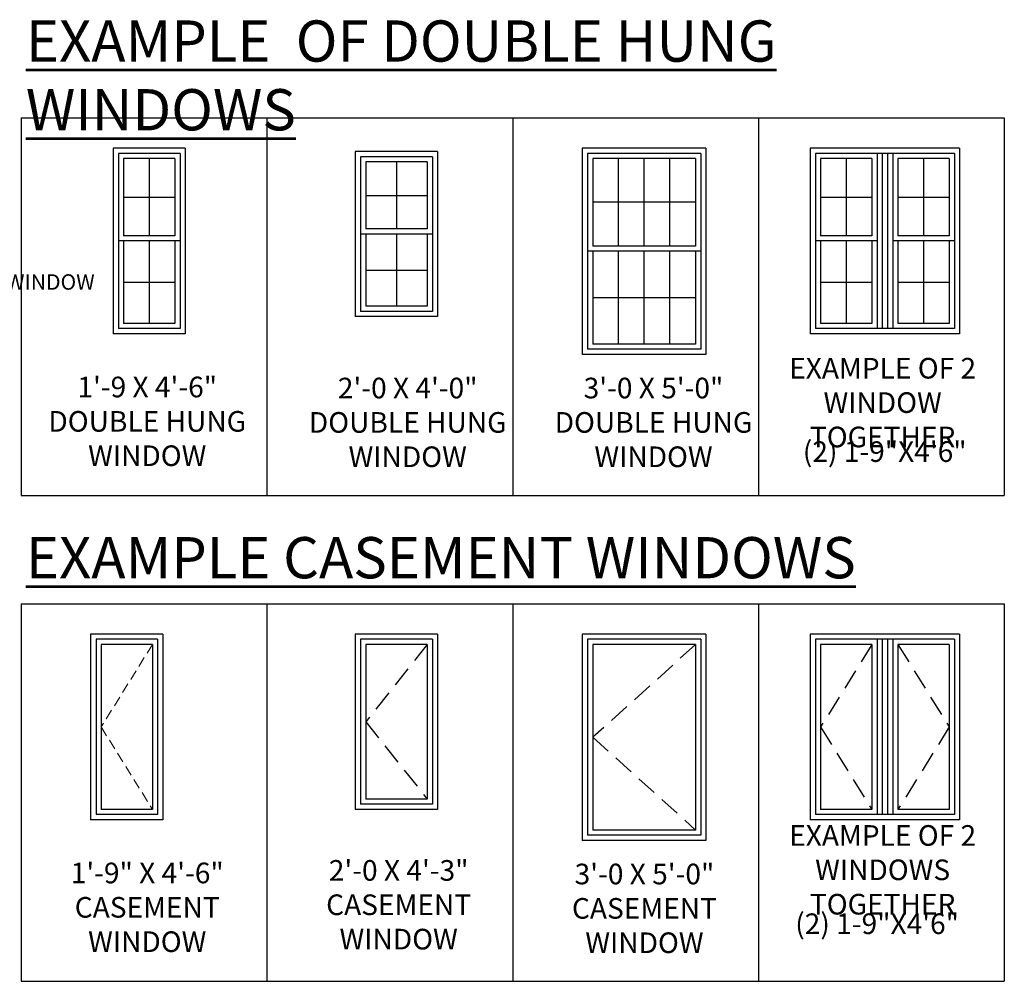
# Model space of a CAD drawing. Units: inches. Extents: x -5959 to 5159, y -2505 to 2482.
# Drawn here: x -5323 to -5036, y 2183 to 2463 of the extents above; entities that cross this region are included whole.
import ezdxf

# ---------------------------------------------------------------- set-up
doc = ezdxf.new("R2010")
doc.units = ezdxf.units.IN
doc.header["$LTSCALE"] = 12
doc.header["$MEASUREMENT"] = 0
doc.linetypes.add('HIDDEN', pattern=[0.375, 0.25, -0.125])
doc.linetypes.add('HIDDENX2', pattern=[0.75, 0.5, -0.25])
for name, color, linetype, lineweight in [('HATCH', 5, 'Continuous', 13), ('NOTES', 2, 'Continuous', 30), ('TEXT', 2, 'Continuous', 30), ('TITLE', 1, 'Continuous', 53), ('WINDOW', 4, 'Continuous', 25)]:
    doc.layers.add(name, color=color, linetype=linetype, lineweight=lineweight)
doc.styles.add('1-4LG', font='cityb___.ttf', dxfattribs={"height": 9})
doc.styles.add('1-4MED', font='cityb___.ttf', dxfattribs={"height": 6})
doc.styles.add('1-4SM', font='cityb___.ttf', dxfattribs={"height": 4.5})
doc.styles.add('QUARTER INCH SCALE NOTE TEXT', font='cityb___.ttf', dxfattribs={"height": 6})

msp = doc.modelspace()

# ---------------------------------------------------------------- linework, layer by layer
at = {"layer": 'defpoints'}
for p, q in [((-5322.34766, 2434.34894), (-5036.323, 2434.34894)), ((-5322.34766, 2434.34894), (-5322.34766, 2324.52127)), ((-5250.84149, 2434.34894), (-5250.84149, 2324.52127)), ((-5179.33533, 2434.34894), (-5179.33533, 2324.52127)), ((-5107.82916, 2434.34894), (-5107.82916, 2324.52127)), ((-5036.323, 2434.34894), (-5036.323, 2324.52127)), ((-5322.34766, 2324.52127), (-5036.323, 2324.52127)), ((-5322.34766, 2292.93603), (-5036.323, 2292.93603)), ((-5322.34766, 2292.93603), (-5322.34766, 2183.10836)), ((-5250.84149, 2292.93603), (-5250.84149, 2183.10836)), ((-5179.33533, 2292.93603), (-5179.33533, 2183.10836)), ((-5107.82916, 2292.93603), (-5107.82916, 2183.10836)), ((-5036.323, 2292.93603), (-5036.323, 2183.10836)), ((-5322.34766, 2183.10836), (-5036.323, 2183.10836))]:
    msp.add_line(p, q, dxfattribs=at)
at = {"layer": 'HATCH', "linetype": 'HIDDEN'}
for p, q in [((-5284.12802, 2281.12559), (-5299.04008, 2257.12559)), ((-5299.04008, 2257.12559), (-5284.12802, 2233.12559))]:
    msp.add_line(p, q, dxfattribs=at)
at = {"layer": 'WINDOW', "color": 4}
for p, q in [((-5295.59637, 2425.5385), (-5295.59637, 2371.5385)), ((-5274.59637, 2425.5385), (-5295.59637, 2425.5385)), ((-5276.09637, 2424.0385), (-5294.00842, 2424.0385)), ((-5294.00842, 2424.0385), (-5294.00842, 2373.0385)), ((-5276.09637, 2424.0385), (-5276.09637, 2373.0385)), ((-5274.59637, 2425.5385), (-5274.59637, 2371.5385)), ((-5274.59637, 2425.5385), (-5274.59637, 2371.5385)), ((-5225.19362, 2424.5385), (-5225.19362, 2376.5385)), ((-5201.19362, 2424.5385), (-5225.19362, 2424.5385)), ((-5201.19362, 2424.5385), (-5201.19362, 2376.5385)), ((-5201.19362, 2424.5385), (-5201.19362, 2376.5385)), ((-5159.11569, 2425.5385), (-5159.11569, 2365.5385)), ((-5123.11569, 2425.5385), (-5159.11569, 2425.5385)), ((-5124.61569, 2424.0385), (-5157.52775, 2424.0385)), ((-5157.52775, 2424.0385), (-5157.52775, 2367.0385)), ((-5124.61569, 2424.0385), (-5124.61569, 2367.0385)), ((-5123.11569, 2425.5385), (-5123.11569, 2365.5385)), ((-5092.84019, 2425.5385), (-5092.84019, 2371.5385)), ((-5049.34019, 2425.5385), (-5092.84019, 2425.5385)), ((-5068.75225, 2424.0385), (-5091.25225, 2424.0385)), ((-5091.25225, 2424.0385), (-5091.25225, 2373.0385)), ((-5073.34019, 2424.0385), (-5073.34019, 2373.0385)), ((-5071.84019, 2424.0385), (-5071.84019, 2373.0385)), ((-5071.84019, 2424.0385), (-5071.84019, 2373.0385)), ((-5070.34019, 2424.0385), (-5070.34019, 2373.0385)), ((-5050.84019, 2424.0385), (-5068.75225, 2424.0385)), ((-5068.75225, 2424.0385), (-5068.75225, 2373.0385)), ((-5050.84019, 2424.0385), (-5050.84019, 2373.0385)), ((-5049.34019, 2425.5385), (-5049.34019, 2371.5385)), ((-5049.34019, 2425.5385), (-5049.34019, 2371.5385)), ((-5277.59637, 2422.5385), (-5292.50842, 2422.5385)), ((-5292.50842, 2422.5385), (-5292.50842, 2400.0385)), ((-5277.59637, 2422.5385), (-5277.59637, 2400.0385)), ((-5202.69362, 2423.0385), (-5223.60568, 2423.0385)), ((-5223.60568, 2423.0385), (-5223.60568, 2378.0385)), ((-5204.19362, 2421.5385), (-5222.10568, 2421.5385)), ((-5222.10568, 2421.5385), (-5222.10568, 2402.0385)), ((-5204.19362, 2421.5385), (-5204.19362, 2402.0385)), ((-5202.69362, 2423.0385), (-5202.69362, 2378.0385)), ((-5126.11569, 2422.5385), (-5156.02775, 2422.5385)), ((-5156.02775, 2422.5385), (-5156.02775, 2397.0385)), ((-5126.11569, 2422.5385), (-5126.11569, 2397.0385)), ((-5074.84019, 2422.5385), (-5089.75225, 2422.5385)), ((-5089.75225, 2422.5385), (-5089.75225, 2400.0385)), ((-5074.84019, 2422.5385), (-5074.84019, 2400.0385)), ((-5052.34019, 2422.5385), (-5067.25225, 2422.5385)), ((-5067.25225, 2422.5385), (-5067.25225, 2400.0385)), ((-5052.34019, 2422.5385), (-5052.34019, 2400.0385)), ((-5222.10568, 2400.5385), (-5222.10568, 2379.5385)), ((-5204.19362, 2400.5385), (-5204.19362, 2379.5385)), ((-5292.50842, 2398.5385), (-5292.50842, 2374.5385)), ((-5277.59637, 2398.5385), (-5277.59637, 2374.5385)), ((-5089.75225, 2398.5385), (-5089.75225, 2374.5385)), ((-5074.84019, 2398.5385), (-5074.84019, 2374.5385)), ((-5067.25225, 2398.5385), (-5067.25225, 2374.5385)), ((-5052.34019, 2398.5385), (-5052.34019, 2374.5385)), ((-5156.02775, 2395.5385), (-5156.02775, 2368.5385)), ((-5126.11569, 2395.5385), (-5126.11569, 2368.5385)), ((-5202.69362, 2378.0385), (-5223.60568, 2378.0385)), ((-5204.19362, 2379.5385), (-5222.10568, 2379.5385)), ((-5277.59637, 2374.5385), (-5292.50842, 2374.5385)), ((-5201.19362, 2376.5385), (-5225.19362, 2376.5385)), ((-5201.19362, 2376.5385), (-5225.19362, 2376.5385)), ((-5074.84019, 2374.5385), (-5089.75225, 2374.5385)), ((-5052.34019, 2374.5385), (-5067.25225, 2374.5385)), ((-5276.09637, 2373.0385), (-5294.00842, 2373.0385)), ((-5073.34019, 2373.0385), (-5091.25225, 2373.0385)), ((-5068.75225, 2373.0385), (-5073.34019, 2373.0385)), ((-5050.84019, 2373.0385), (-5068.75225, 2373.0385)), ((-5274.59637, 2371.5385), (-5295.59637, 2371.5385)), ((-5274.59637, 2371.5385), (-5295.59637, 2371.5385)), ((-5071.84019, 2371.5385), (-5092.84019, 2371.5385)), ((-5049.34019, 2371.5385), (-5092.84019, 2371.5385)), ((-5124.61569, 2367.0385), (-5157.52775, 2367.0385)), ((-5126.11569, 2368.5385), (-5156.02775, 2368.5385)), ((-5123.11569, 2365.5385), (-5159.11569, 2365.5385)), ((-5302.12802, 2284.12559), (-5302.12802, 2230.12559)), ((-5281.12802, 2284.12559), (-5302.12802, 2284.12559)), ((-5281.12802, 2284.12559), (-5281.12802, 2230.12559)), ((-5281.12802, 2284.12559), (-5281.12802, 2230.12559)), ((-5225.19362, 2284.12559), (-5225.19362, 2233.12559)), ((-5201.19362, 2284.12559), (-5225.19362, 2284.12559)), ((-5201.19362, 2284.12559), (-5201.19362, 2233.12559)), ((-5201.19362, 2284.12559), (-5201.19362, 2233.12559)), ((-5159.11569, 2284.12559), (-5159.11569, 2224.12559)), ((-5123.11569, 2284.12559), (-5159.11569, 2284.12559)), ((-5123.11569, 2284.12559), (-5123.11569, 2224.12559)), ((-5049.34019, 2284.12559), (-5092.84019, 2284.12559)), ((-5092.84019, 2284.12559), (-5092.84019, 2230.12559)), ((-5049.34019, 2284.12559), (-5049.34019, 2230.12559)), ((-5049.34019, 2284.12559), (-5049.34019, 2230.12559)), ((-5282.62802, 2282.62559), (-5300.54008, 2282.62559)), ((-5300.54008, 2282.62559), (-5300.54008, 2231.62559)), ((-5284.12802, 2281.12559), (-5299.04008, 2281.12559)), ((-5299.04008, 2281.12559), (-5299.04008, 2233.12559)), ((-5284.12802, 2281.12559), (-5284.12802, 2233.12559)), ((-5282.62802, 2282.62559), (-5282.62802, 2231.62559)), ((-5202.69362, 2282.62559), (-5223.60568, 2282.62559)), ((-5223.60568, 2282.62559), (-5223.60568, 2234.62559)), ((-5204.19362, 2281.12559), (-5222.10568, 2281.12559)), ((-5222.10568, 2281.12559), (-5222.10568, 2236.12559)), ((-5204.19362, 2281.12559), (-5204.19362, 2236.12559)), ((-5202.69362, 2282.62559), (-5202.69362, 2234.62559)), ((-5124.61569, 2282.62559), (-5157.52775, 2282.62559)), ((-5157.52775, 2282.62559), (-5157.52775, 2225.62559)), ((-5126.11569, 2281.12559), (-5156.02775, 2281.12559)), ((-5156.02775, 2281.12559), (-5156.02775, 2227.12559)), ((-5126.11569, 2281.12559), (-5126.11569, 2227.12559)), ((-5124.61569, 2282.62559), (-5124.61569, 2225.62559)), ((-5068.75225, 2282.62559), (-5091.25225, 2282.62559)), ((-5091.25225, 2282.62559), (-5091.25225, 2231.62559)), ((-5074.84019, 2281.12559), (-5089.75225, 2281.12559)), ((-5089.75225, 2281.12559), (-5089.75225, 2233.12559)), ((-5074.84019, 2281.12559), (-5074.84019, 2233.12559)), ((-5073.34019, 2282.62559), (-5073.34019, 2231.62559)), ((-5071.84019, 2282.62559), (-5071.84019, 2231.62559)), ((-5071.84019, 2282.62559), (-5071.84019, 2231.62559)), ((-5070.34019, 2282.62559), (-5070.34019, 2231.62559)), ((-5050.84019, 2282.62559), (-5068.75225, 2282.62559)), ((-5068.75225, 2282.62559), (-5068.75225, 2231.62559)), ((-5052.34019, 2281.12559), (-5067.25225, 2281.12559)), ((-5067.25225, 2281.12559), (-5067.25225, 2233.12559)), ((-5052.34019, 2281.12559), (-5052.34019, 2233.12559)), ((-5050.84019, 2282.62559), (-5050.84019, 2231.62559)), ((-5202.69362, 2234.62559), (-5223.60568, 2234.62559)), ((-5204.19362, 2236.12559), (-5222.10568, 2236.12559)), ((-5282.62802, 2231.62559), (-5300.54008, 2231.62559)), ((-5284.12802, 2233.12559), (-5299.04008, 2233.12559)), ((-5201.19362, 2233.12559), (-5225.19362, 2233.12559)), ((-5201.19362, 2233.12559), (-5225.19362, 2233.12559)), ((-5073.34019, 2231.62559), (-5091.25225, 2231.62559)), ((-5074.84019, 2233.12559), (-5089.75225, 2233.12559)), ((-5068.75225, 2231.62559), (-5073.34019, 2231.62559)), ((-5050.84019, 2231.62559), (-5068.75225, 2231.62559)), ((-5052.34019, 2233.12559), (-5067.25225, 2233.12559)), ((-5281.12802, 2230.12559), (-5302.12802, 2230.12559)), ((-5281.12802, 2230.12559), (-5302.12802, 2230.12559)), ((-5071.84019, 2230.12559), (-5092.84019, 2230.12559)), ((-5049.34019, 2230.12559), (-5092.84019, 2230.12559)), ((-5124.61569, 2225.62559), (-5157.52775, 2225.62559)), ((-5126.11569, 2227.12559), (-5156.02775, 2227.12559)), ((-5123.11569, 2224.12559), (-5159.11569, 2224.12559))]:
    msp.add_line(p, q, dxfattribs=at)
at = {"layer": 'WINDOW', "color": 2}
for p, q in [((-5285.05239, 2422.5385), (-5285.05239, 2400.0385)), ((-5213.14965, 2421.5385), (-5213.14965, 2402.0385)), ((-5148.54973, 2397.0385), (-5148.54973, 2422.5385)), ((-5141.07172, 2397.0385), (-5141.07172, 2422.5385)), ((-5133.59371, 2397.0385), (-5133.59371, 2422.5385)), ((-5082.29622, 2422.5385), (-5082.29622, 2400.0385)), ((-5059.79622, 2422.5385), (-5059.79622, 2400.0385)), ((-5222.10568, 2411.7885), (-5204.19362, 2411.7885)), ((-5292.50842, 2411.2885), (-5277.59637, 2411.2885)), ((-5126.11569, 2409.7885), (-5156.02775, 2409.7885)), ((-5089.75225, 2411.2885), (-5074.84019, 2411.2885)), ((-5067.25225, 2411.2885), (-5052.34019, 2411.2885)), ((-5213.14965, 2400.5385), (-5213.14965, 2379.5385)), ((-5285.05239, 2398.5385), (-5285.05239, 2374.5385)), ((-5082.29622, 2398.5385), (-5082.29622, 2374.5385)), ((-5059.79622, 2398.5385), (-5059.79622, 2374.5385)), ((-5148.54973, 2368.5385), (-5148.54973, 2395.5385)), ((-5141.07172, 2368.5385), (-5141.07172, 2395.5385)), ((-5133.59371, 2368.5385), (-5133.59371, 2395.5385)), ((-5222.10568, 2390.0385), (-5204.19362, 2390.0385)), ((-5292.50842, 2386.5385), (-5277.59637, 2386.5385)), ((-5089.75225, 2386.5385), (-5074.84019, 2386.5385)), ((-5067.25225, 2386.5385), (-5052.34019, 2386.5385)), ((-5126.11569, 2382.0385), (-5156.02775, 2382.0385))]:
    msp.add_line(p, q, dxfattribs=at)
at = {"layer": 'WINDOW'}
for p, q in [((-5202.69362, 2400.5385), (-5223.60568, 2400.5385)), ((-5204.19362, 2402.0385), (-5222.10568, 2402.0385)), ((-5276.09637, 2398.5385), (-5294.00842, 2398.5385)), ((-5277.59637, 2400.0385), (-5292.50842, 2400.0385)), ((-5073.34019, 2398.5385), (-5091.25225, 2398.5385)), ((-5074.84019, 2400.0385), (-5089.75225, 2400.0385)), ((-5050.84019, 2398.5385), (-5068.75225, 2398.5385)), ((-5052.34019, 2400.0385), (-5067.25225, 2400.0385)), ((-5124.61569, 2395.5385), (-5157.52775, 2395.5385)), ((-5126.11569, 2397.0385), (-5156.02775, 2397.0385))]:
    msp.add_line(p, q, dxfattribs=at)
at = {"layer": 'WINDOW', "color": 5, "linetype": 'HIDDENX2'}
for p, q in [((-5204.19362, 2281.12559), (-5222.10568, 2258.62559)), ((-5126.11569, 2281.12559), (-5156.02775, 2254.12559)), ((-5074.84019, 2281.12559), (-5089.75225, 2257.12559)), ((-5067.25225, 2281.12559), (-5052.34019, 2257.12559)), ((-5222.10568, 2258.62559), (-5204.19362, 2236.12559)), ((-5089.75225, 2257.12559), (-5074.84019, 2233.12559)), ((-5052.34019, 2257.12559), (-5067.25225, 2233.12559)), ((-5156.02775, 2254.12559), (-5126.11569, 2227.12559))]:
    msp.add_line(p, q, dxfattribs=at)

# ---------------------------------------------------------------- texts
at = {"layer": 'NOTES', "insert": (-5417.64159, 2403.85743), "char_height": 4.5, "width": 60, "attachment_point": 1, "style": '1-4SM'}
msp.add_mtext('\\pi17.00996;2\'-3" WIDE \\P\\pi20.20423;WINDOW', dxfattribs=at)
at = {"layer": 'TEXT', "char_height": 6, "width": 64.1349295, "attachment_point": 5}
for s, insert, style in [('EXAMPLE OF 2 WINDOW TOGETHER', (-5071.7135, 2350.72692), '1-4MED'), ('1\'-9 X 4\'-6"\\PDOUBLE HUNG WINDOW', (-5285.65044, 2345.27145), '1-4MED'), ('2\'-0 X 4\'-0"\\PDOUBLE HUNG WINDOW', (-5209.87769, 2344.96699), '1-4MED'), ('3\'-0 X 5\'-0"\\PDOUBLE HUNG WINDOW', (-5138.37152, 2344.96699), '1-4MED'), ('(2) 1-9"X4\'6"', (-5071.10934, 2336.47158), 'QUARTER INCH SCALE NOTE TEXT'), ('EXAMPLE OF 2 WINDOWS TOGETHER', (-5071.7135, 2214.77096), '1-4MED'), ('1\'-9" X 4\'-6"\\PCASEMENT WINDOW', (-5285.65044, 2203.85855), '1-4MED'), ('2\'-0 X 4\'-3"\\PCASEMENT WINDOW', (-5212.51044, 2204.6062), '1-4MED'), ('3\'-0 X 5\'-0"\\PCASEMENT WINDOW', (-5141.00425, 2203.55408), '1-4MED'), ('(2) 1-9"X4\'6"', (-5073.32136, 2199.08359), '1-4MED')]:
    msp.add_mtext(s, dxfattribs=dict(at, insert=insert, style=style))
at = {"layer": 'TITLE', "char_height": 12, "width": 265.7473755, "attachment_point": 1, "style": '1-4LG'}
for s, insert in [('{\\fCityBlueprint|b1|i0|c2|p2;\\LEXAMPLE  OF DOUBLE HUNG WINDOWS}', (-5320.95176, 2462.72)), ('{\\fCityBlueprint|b1|i0|c2|p2;\\LEXAMPLE CASEMENT WINDOWS}', (-5320.95176, 2312.37052))]:
    msp.add_mtext(s, dxfattribs=dict(at, insert=insert))

doc.saveas('drawing.dxf')
